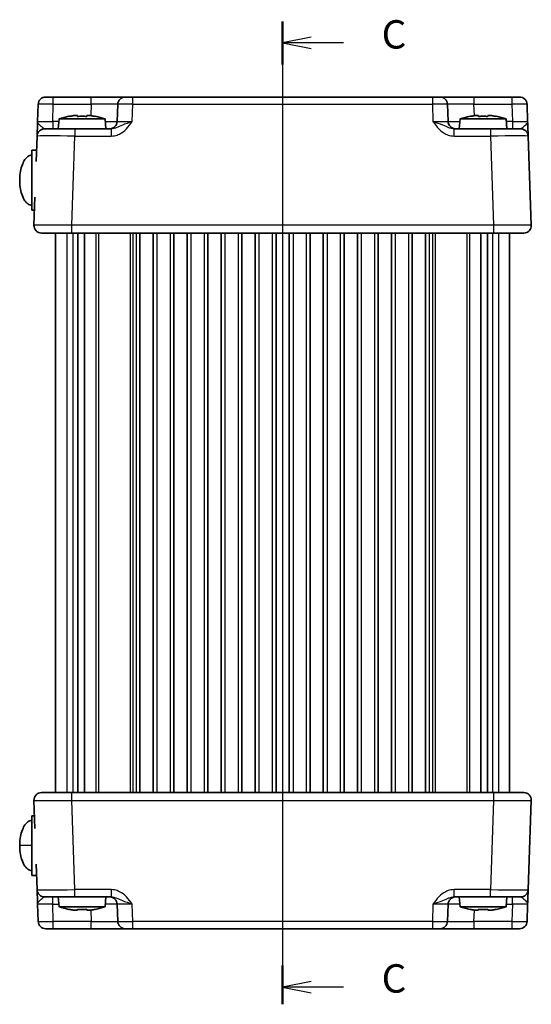
# Model space of a CAD drawing. Units: millimetres. Extents: x 22 to 2398, y 12 to 434.
# Drawn here: x 728 to 796, y 216 to 346 of the extents above; entities that cross this region are included whole.
import ezdxf

# ---------------------------------------------------------------- set-up
doc = ezdxf.new("R2010")
doc.units = ezdxf.units.MM
doc.header["$LTSCALE"] = 1.5
doc.linetypes.add('AM_ISO08W050', pattern=[18, 12, -1.5, 3, -1.5])
for name, color, linetype, lineweight in [('AM_7', 4, 'AM_ISO08W050', 25), ('Section Line (ISO)', 7, 'Continuous', 25), ('Visible (ISO)', 7, 'Continuous', 35), ('Visible Narrow (ISO)', 7, 'Continuous', 25)]:
    doc.layers.add(name, color=color, linetype=linetype, lineweight=lineweight)
doc.styles.add('Note Text (TK)', font='MS PGothic.ttf')

# ---------------------------------------------------------------- blocks, each defined once
blk = doc.blocks.new('2dTransSection2')
at = {"layer": 'Section Line (ISO)', "linetype": 'Continuous'}
for p, q in [((111.129, 232.349), (111.129, 145.682)), ((113.629, 230.948), (111.129, 230.448)), ((113.629, 230.448), (111.129, 230.448)), ((111.129, 230.448), (113.629, 229.948)), ((116.478, 230.448), (113.629, 230.448)), ((113.629, 147.704), (111.129, 147.204)), ((113.629, 147.204), (111.129, 147.204)), ((111.129, 147.204), (113.629, 146.704)), ((116.478, 147.204), (113.629, 147.204))]:
    blk.add_line(p, q, dxfattribs=at)
at = {"layer": 'Section Line (ISO)', "linetype": 'Continuous', "lineweight": 50}
for p, q in [((111.129, 232.349), (111.129, 228.546)), ((111.129, 149.106), (111.129, 145.682))]:
    blk.add_line(p, q, dxfattribs=at)
at = {"layer": 'Section Line (ISO)', "char_height": 2.5, "attachment_point": 7, "style": 'Note Text (TK)'}
for insert in [(119.853, 229.176), (119.853, 145.932)]:
    blk.add_mtext('C', dxfattribs=dict(at, insert=insert))

msp = doc.modelspace()

# ---------------------------------------------------------------- linework, layer by layer
at = {"layer": 'AM_7'}
msp.add_line((763.1928, 338.6198), (763.1928, 222.6198), dxfattribs=at)
at = {"layer": 'Visible (ISO)'}
for p, q in [((731.887, 335.6198), (794.4985, 335.6198)), ((730.8877, 334.6547), (730.8084, 332.3849)), ((741.4057, 334.6547), (741.3265, 332.3849)), ((785.0591, 332.3849), (784.9798, 334.6547)), ((795.5772, 332.3849), (795.4979, 334.6547)), ((733.6565, 332.7198), (733.5428, 331.4198)), ((739.729, 332.7198), (733.6565, 332.7198)), ((735.5258, 333.1543), (736.0761, 333.1543)), ((737.3095, 333.1543), (737.8597, 333.1543)), ((739.729, 332.7198), (739.8428, 331.4198)), ((786.6565, 332.7198), (786.5428, 331.4198)), ((792.729, 332.7198), (786.6565, 332.7198)), ((788.5258, 333.1543), (789.0761, 333.1543)), ((790.3095, 333.1543), (790.8597, 333.1543)), ((792.729, 332.7198), (792.8428, 331.4198)), ((731.7404, 331.4198), (735.7379, 331.4198)), ((740.5231, 331.4198), (735.7379, 331.4198)), ((790.6476, 331.4198), (785.8624, 331.4198)), ((790.6476, 331.4198), (794.6452, 331.4198)), ((730.741, 330.4547), (730.6239, 327.103)), ((796.0566, 318.6547), (795.6446, 330.4547)), ((730.0438, 320.6698), (730.0438, 328.5698)), ((730.0438, 328.5698), (730.6438, 328.5698)), ((730.6438, 327.6712), (730.6438, 328.5698)), ((730.4582, 322.357), (730.3289, 318.6547)), ((730.0438, 320.6698), (730.3993, 320.6698)), ((795.0573, 317.6198), (731.3283, 317.6198)), ((733.1928, 317.6198), (733.1928, 243.6198)), ((736.108, 317.6198), (736.108, 243.6198)), ((737.0057, 317.6198), (737.0057, 243.6198)), ((744.3178, 317.6198), (744.3178, 243.6198)), ((746.0678, 317.6198), (746.0678, 243.6198)), ((748.8178, 317.6198), (748.8178, 243.6198)), ((750.5678, 317.6198), (750.5678, 243.6198)), ((753.3178, 317.6198), (753.3178, 243.6198)), ((755.0678, 317.6198), (755.0678, 243.6198)), ((757.8178, 317.6198), (757.8178, 243.6198)), ((759.5678, 317.6198), (759.5678, 243.6198)), ((762.3178, 317.6198), (762.3178, 243.6198)), ((764.0678, 317.6198), (764.0678, 243.6198)), ((766.8178, 317.6198), (766.8178, 243.6198)), ((768.5678, 317.6198), (768.5678, 243.6198)), ((771.3178, 317.6198), (771.3178, 243.6198)), ((773.0678, 317.6198), (773.0678, 243.6198)), ((775.8178, 317.6198), (775.8178, 243.6198)), ((777.5678, 317.6198), (777.5678, 243.6198)), ((780.3178, 317.6198), (780.3178, 243.6198)), ((782.0678, 317.6198), (782.0678, 243.6198)), ((789.3799, 317.6198), (789.3799, 243.6198)), ((790.2776, 317.6198), (790.2776, 243.6198)), ((793.1928, 317.6198), (793.1928, 243.6198)), ((731.3283, 243.6198), (735.3259, 243.6198)), ((791.0597, 243.6198), (735.3259, 243.6198)), ((791.0597, 243.6198), (795.0573, 243.6198)), ((730.3289, 242.5849), (730.4582, 238.8827)), ((795.6446, 230.7849), (796.0566, 242.5849)), ((730.0438, 232.6698), (730.0438, 240.5698)), ((730.0438, 240.5698), (730.3993, 240.5698)), ((730.6239, 234.1367), (730.741, 230.7849)), ((730.6438, 232.6698), (730.6438, 233.5685)), ((730.0438, 232.6698), (730.6438, 232.6698)), ((735.7379, 229.8198), (731.7404, 229.8198)), ((733.6565, 228.5198), (733.5428, 229.8198)), ((735.7379, 229.8198), (740.5231, 229.8198)), ((739.729, 228.5198), (739.8428, 229.8198)), ((785.8624, 229.8198), (790.6476, 229.8198)), ((786.6565, 228.5198), (786.5428, 229.8198)), ((794.6452, 229.8198), (790.6476, 229.8198)), ((792.729, 228.5198), (792.8428, 229.8198)), ((730.8084, 228.8547), (730.8877, 226.5849)), ((733.6565, 228.5198), (739.729, 228.5198)), ((736.0761, 228.0854), (735.5258, 228.0854)), ((737.8597, 228.0854), (737.3095, 228.0854)), ((741.3265, 228.8547), (741.4057, 226.5849)), ((784.9798, 226.5849), (785.0591, 228.8547)), ((786.6565, 228.5198), (792.729, 228.5198)), ((789.0761, 228.0854), (788.5258, 228.0854)), ((790.8597, 228.0854), (790.3095, 228.0854)), ((795.4979, 226.5849), (795.5772, 228.8547)), ((732.8864, 225.6198), (731.887, 225.6198)), ((732.8864, 225.6198), (737.9079, 225.6198)), ((737.9079, 225.6198), (742.4051, 225.6198)), ((743.4045, 225.6198), (742.4051, 225.6198)), ((743.4045, 225.6198), (782.981, 225.6198)), ((783.9804, 225.6198), (782.981, 225.6198)), ((783.9804, 225.6198), (788.4777, 225.6198)), ((788.4777, 225.6198), (793.4991, 225.6198)), ((794.4985, 225.6198), (793.4991, 225.6198))]:
    msp.add_line(p, q, dxfattribs=at)
for centre, radius, start, end in [((731.887, 334.6198), 1, 90, 178), ((742.4051, 334.6198), 1, 90, 178), ((783.9804, 334.6198), 1, 2, 90), ((794.4985, 334.6198), 1, 2, 90), ((737.5988, 320.7525), 12.6, 102.097979, 108.232959), ((735.7867, 320.7525), 12.6, 71.767041, 77.902021), ((740.3271, 332.4198), 1, 270, 358), ((786.0585, 332.4198), 1, 182, 270), ((790.5988, 320.7525), 12.6, 102.097979, 108.232959), ((788.7867, 320.7525), 12.6, 71.767041, 77.902021), ((731.7404, 330.4198), 1, 90, 178), ((794.6452, 330.4198), 1, 2, 90), ((731.3283, 318.6198), 1, 178, 270), ((795.0573, 318.6198), 1, 270, 2), ((731.3283, 242.6198), 1, 90, 182), ((795.0573, 242.6198), 1, 358, 90), ((731.7404, 230.8198), 1, 182, 270), ((794.6452, 230.8198), 1, 270, 358), ((740.3271, 228.8198), 1, 2, 90), ((786.0585, 228.8198), 1, 90, 178), ((737.5988, 240.4872), 12.6, 251.767041, 257.902021), ((735.7867, 240.4872), 12.6, 282.097979, 288.232959), ((790.5988, 240.4872), 12.6, 251.767041, 257.902021), ((788.7867, 240.4872), 12.6, 282.097979, 288.232959), ((731.887, 226.6198), 1, 182, 270), ((742.4051, 226.6198), 1, 182, 270), ((783.9804, 226.6198), 1, 270, 358), ((794.4985, 226.6198), 1, 270, 358)]:
    msp.add_arc(centre, radius, start, end, dxfattribs=at)
for points, knots in [([(730.8084, 332.3849), (730.7965, 332.0437), (730.7845, 331.7007), (730.7646, 331.1318), (730.7563, 330.8943), (730.7468, 330.6199), (730.744, 330.5415), (730.7415, 330.4691), (730.741, 330.4547), (730.741, 330.4547)], [-0.000638848, -0.000638848, -0.000638848, -0.000638848, 0.124881107, 0.124881107, 0.238025854, 0.238025854, 0.308741321, 0.308741321, 0.352938488, 0.352938488, 0.352938488, 0.352938488]), ([(735.5258, 333.1543), (735.5186, 333.1531), (735.5114, 333.152), (735.3262, 333.1222), (735.1472, 333.089), (734.968, 333.0514)], [3.6709777286, 3.6709777286, 3.6709777286, 3.6709777286, 3.6730496427, 3.6730496427, 3.7240960848, 3.7240960848, 3.7240960848, 3.7240960848]), ([(736.0761, 333.0514), (736.0761, 333.089), (736.0761, 333.1222), (736.0761, 333.152), (736.0761, 333.1531), (736.0761, 333.1543)], [3.3902508719, 3.3902508719, 3.3902508719, 3.3902508719, 3.441297314, 3.441297314, 3.443369228, 3.443369228, 3.443369228, 3.443369228]), ([(737.3095, 333.0514), (737.0972, 333.0659), (736.8876, 333.0726), (736.498, 333.0726), (736.2884, 333.0659), (736.0761, 333.0514)], [3.306042064, 3.306042064, 3.306042064, 3.306042064, 3.364488438, 3.364488438, 3.422934811, 3.422934811, 3.422934811, 3.422934811]), ([(737.3095, 333.1543), (737.3095, 333.1531), (737.3095, 333.152), (737.3095, 333.1222), (737.3095, 333.089), (737.3095, 333.0514)], [3.6709777286, 3.6709777286, 3.6709777286, 3.6709777286, 3.6730496427, 3.6730496427, 3.7240960848, 3.7240960848, 3.7240960848, 3.7240960848]), ([(738.4176, 333.0514), (738.2384, 333.089), (738.0594, 333.1222), (737.8742, 333.152), (737.8669, 333.1531), (737.8597, 333.1543)], [3.3902508719, 3.3902508719, 3.3902508719, 3.3902508719, 3.441297314, 3.441297314, 3.443369228, 3.443369228, 3.443369228, 3.443369228]), ([(788.5258, 333.1543), (788.5186, 333.1531), (788.5114, 333.152), (788.3262, 333.1222), (788.1472, 333.089), (787.968, 333.0514)], [3.6709777286, 3.6709777286, 3.6709777286, 3.6709777286, 3.6730496427, 3.6730496427, 3.7240960848, 3.7240960848, 3.7240960848, 3.7240960848]), ([(789.0761, 333.0514), (789.0761, 333.089), (789.0761, 333.1222), (789.0761, 333.152), (789.0761, 333.1531), (789.0761, 333.1543)], [3.3902508719, 3.3902508719, 3.3902508719, 3.3902508719, 3.441297314, 3.441297314, 3.443369228, 3.443369228, 3.443369228, 3.443369228]), ([(790.3095, 333.0514), (790.0972, 333.0659), (789.8876, 333.0726), (789.498, 333.0726), (789.2884, 333.0659), (789.0761, 333.0514)], [3.306042064, 3.306042064, 3.306042064, 3.306042064, 3.364488438, 3.364488438, 3.422934811, 3.422934811, 3.422934811, 3.422934811]), ([(790.3095, 333.1543), (790.3095, 333.1531), (790.3095, 333.152), (790.3095, 333.1222), (790.3095, 333.089), (790.3095, 333.0514)], [3.6709777286, 3.6709777286, 3.6709777286, 3.6709777286, 3.6730496427, 3.6730496427, 3.7240960848, 3.7240960848, 3.7240960848, 3.7240960848]), ([(791.4176, 333.0514), (791.2384, 333.089), (791.0594, 333.1222), (790.8742, 333.152), (790.8669, 333.1531), (790.8597, 333.1543)], [3.3902508719, 3.3902508719, 3.3902508719, 3.3902508719, 3.441297314, 3.441297314, 3.443369228, 3.443369228, 3.443369228, 3.443369228]), ([(795.6446, 330.4547), (795.6446, 330.4547), (795.6441, 330.4691), (795.6416, 330.5415), (795.6388, 330.6199), (795.6292, 330.8943), (795.6209, 331.1318), (795.6011, 331.7007), (795.5891, 332.0437), (795.5772, 332.3849)], [0, 0, 0, 0, 0.044197166, 0.044197166, 0.114912632, 0.114912632, 0.228057377, 0.228057377, 0.353577328, 0.353577328, 0.353577328, 0.353577328]), ([(730.0438, 327.9198), (729.961, 327.9198), (729.8783, 327.9066), (729.7084, 327.8518), (729.6215, 327.8081), (729.4328, 327.6781), (729.3323, 327.5842), (729.1069, 327.313), (728.9873, 327.1176), (728.7679, 326.6408), (728.6718, 326.3525), (728.5275, 325.7287), (728.4794, 325.3933), (728.4484, 324.9079), (728.4438, 324.7639), (728.4438, 324.6198)], [-3.14159265, -3.14159265, -3.14159265, -3.14159265, -2.98644114, -2.98644114, -2.81923412, -2.81923412, -2.61341344, -2.61341344, -2.33004191, -2.33004191, -2.01588265, -2.01588265, -1.70172338, -1.70172338, -1.57079633, -1.57079633, -1.57079633, -1.57079633]), ([(730.0438, 321.3198), (729.961, 321.3198), (729.8783, 321.3331), (729.7084, 321.3879), (729.6215, 321.4316), (729.4328, 321.5615), (729.3323, 321.6554), (729.1069, 321.9266), (728.9873, 322.1221), (728.7679, 322.5989), (728.6718, 322.8872), (728.5275, 323.511), (728.4794, 323.8464), (728.4484, 324.3318), (728.4438, 324.4758), (728.4438, 324.6198)], [-3.14159265, -3.14159265, -3.14159265, -3.14159265, -2.98644114, -2.98644114, -2.81923412, -2.81923412, -2.61341344, -2.61341344, -2.33004191, -2.33004191, -2.01588265, -2.01588265, -1.70172338, -1.70172338, -1.57079633, -1.57079633, -1.57079633, -1.57079633]), ([(730.0438, 239.9198), (729.961, 239.9198), (729.8783, 239.9066), (729.7084, 239.8518), (729.6215, 239.8081), (729.4328, 239.6781), (729.3323, 239.5842), (729.1069, 239.313), (728.9873, 239.1176), (728.7679, 238.6408), (728.6718, 238.3525), (728.5275, 237.7287), (728.4794, 237.3933), (728.4484, 236.9079), (728.4438, 236.7639), (728.4438, 236.6198)], [-3.14159265, -3.14159265, -3.14159265, -3.14159265, -2.98644114, -2.98644114, -2.81923412, -2.81923412, -2.61341344, -2.61341344, -2.33004191, -2.33004191, -2.01588265, -2.01588265, -1.70172338, -1.70172338, -1.57079633, -1.57079633, -1.57079633, -1.57079633]), ([(730.0438, 233.3198), (729.961, 233.3198), (729.8783, 233.3331), (729.7084, 233.3879), (729.6215, 233.4316), (729.4328, 233.5615), (729.3323, 233.6554), (729.1069, 233.9266), (728.9873, 234.1221), (728.7679, 234.5989), (728.6718, 234.8872), (728.5275, 235.511), (728.4794, 235.8464), (728.4484, 236.3318), (728.4438, 236.4758), (728.4438, 236.6198)], [-3.14159265, -3.14159265, -3.14159265, -3.14159265, -2.98644114, -2.98644114, -2.81923412, -2.81923412, -2.61341344, -2.61341344, -2.33004191, -2.33004191, -2.01588265, -2.01588265, -1.70172338, -1.70172338, -1.57079633, -1.57079633, -1.57079633, -1.57079633]), ([(730.741, 230.7849), (730.741, 230.7849), (730.7415, 230.7706), (730.744, 230.6982), (730.7468, 230.6198), (730.7563, 230.3454), (730.7646, 230.1079), (730.7845, 229.539), (730.7965, 229.1959), (730.8084, 228.8547)], [0, 0, 0, 0, 0.044197166, 0.044197166, 0.114912632, 0.114912632, 0.228057377, 0.228057377, 0.353577328, 0.353577328, 0.353577328, 0.353577328]), ([(795.5772, 228.8547), (795.5891, 229.1959), (795.6011, 229.539), (795.6209, 230.1079), (795.6292, 230.3454), (795.6388, 230.6198), (795.6416, 230.6982), (795.6441, 230.7706), (795.6446, 230.7849), (795.6446, 230.7849)], [-0.000638848, -0.000638848, -0.000638848, -0.000638848, 0.124881107, 0.124881107, 0.238025854, 0.238025854, 0.308741321, 0.308741321, 0.352938488, 0.352938488, 0.352938488, 0.352938488]), ([(734.968, 228.1883), (735.1472, 228.1507), (735.3262, 228.1175), (735.5114, 228.0877), (735.5186, 228.0865), (735.5258, 228.0854)], [3.3902508719, 3.3902508719, 3.3902508719, 3.3902508719, 3.441297314, 3.441297314, 3.443369228, 3.443369228, 3.443369228, 3.443369228]), ([(736.0761, 228.0854), (736.0761, 228.0865), (736.0761, 228.0877), (736.0761, 228.1175), (736.0761, 228.1507), (736.0761, 228.1883)], [3.6709777286, 3.6709777286, 3.6709777286, 3.6709777286, 3.6730496427, 3.6730496427, 3.7240960848, 3.7240960848, 3.7240960848, 3.7240960848]), ([(736.0761, 228.1883), (736.2884, 228.1738), (736.498, 228.1671), (736.8876, 228.1671), (737.0972, 228.1738), (737.3095, 228.1883)], [3.306042064, 3.306042064, 3.306042064, 3.306042064, 3.364488438, 3.364488438, 3.422934811, 3.422934811, 3.422934811, 3.422934811]), ([(737.3095, 228.1883), (737.3095, 228.1507), (737.3095, 228.1175), (737.3095, 228.0877), (737.3095, 228.0865), (737.3095, 228.0854)], [3.3902508719, 3.3902508719, 3.3902508719, 3.3902508719, 3.441297314, 3.441297314, 3.443369228, 3.443369228, 3.443369228, 3.443369228]), ([(737.8597, 228.0854), (737.8669, 228.0865), (737.8742, 228.0877), (738.0594, 228.1175), (738.2384, 228.1507), (738.4176, 228.1883)], [3.6709777286, 3.6709777286, 3.6709777286, 3.6709777286, 3.6730496427, 3.6730496427, 3.7240960848, 3.7240960848, 3.7240960848, 3.7240960848]), ([(787.968, 228.1883), (788.1472, 228.1507), (788.3262, 228.1175), (788.5114, 228.0877), (788.5186, 228.0865), (788.5258, 228.0854)], [3.3902508719, 3.3902508719, 3.3902508719, 3.3902508719, 3.441297314, 3.441297314, 3.443369228, 3.443369228, 3.443369228, 3.443369228]), ([(789.0761, 228.0854), (789.0761, 228.0865), (789.0761, 228.0877), (789.0761, 228.1175), (789.0761, 228.1507), (789.0761, 228.1883)], [3.6709777286, 3.6709777286, 3.6709777286, 3.6709777286, 3.6730496427, 3.6730496427, 3.7240960848, 3.7240960848, 3.7240960848, 3.7240960848]), ([(789.0761, 228.1883), (789.2884, 228.1738), (789.498, 228.1671), (789.8876, 228.1671), (790.0972, 228.1738), (790.3095, 228.1883)], [3.306042064, 3.306042064, 3.306042064, 3.306042064, 3.364488438, 3.364488438, 3.422934811, 3.422934811, 3.422934811, 3.422934811]), ([(790.3095, 228.1883), (790.3095, 228.1507), (790.3095, 228.1175), (790.3095, 228.0877), (790.3095, 228.0865), (790.3095, 228.0854)], [3.3902508719, 3.3902508719, 3.3902508719, 3.3902508719, 3.441297314, 3.441297314, 3.443369228, 3.443369228, 3.443369228, 3.443369228]), ([(790.8597, 228.0854), (790.8669, 228.0865), (790.8742, 228.0877), (791.0594, 228.1175), (791.2384, 228.1507), (791.4176, 228.1883)], [3.6709777286, 3.6709777286, 3.6709777286, 3.6709777286, 3.6730496427, 3.6730496427, 3.7240960848, 3.7240960848, 3.7240960848, 3.7240960848])]:
    msp.add_open_spline(points, degree=3, knots=knots, dxfattribs=at)
for points in [[(734.968, 333.0514), (734.9612, 333.0659), (734.9581, 333.0726), (734.9581, 333.0726)], [(738.4275, 333.0726), (738.4275, 333.0726), (738.4244, 333.0659), (738.4176, 333.0514)], [(787.968, 333.0514), (787.9612, 333.0659), (787.9581, 333.0726), (787.9581, 333.0726)], [(791.4275, 333.0726), (791.4275, 333.0726), (791.4244, 333.0659), (791.4176, 333.0514)], [(734.9581, 228.1671), (734.9581, 228.1671), (734.9612, 228.1738), (734.968, 228.1883)], [(738.4176, 228.1883), (738.4244, 228.1738), (738.4275, 228.1671), (738.4275, 228.1671)], [(787.9581, 228.1671), (787.9581, 228.1671), (787.9612, 228.1738), (787.968, 228.1883)], [(791.4176, 228.1883), (791.4244, 228.1738), (791.4275, 228.1671), (791.4275, 228.1671)]]:
    msp.add_open_spline(points, degree=3, dxfattribs=at)
at = {"layer": 'Visible Narrow (ISO)'}
for p, q in [((732.8864, 334.6547), (732.8864, 335.6198)), ((737.9079, 334.6547), (737.9079, 335.6198)), ((743.4045, 334.6547), (743.4045, 335.6198)), ((782.981, 335.6198), (782.981, 334.6547)), ((788.4777, 335.6198), (788.4777, 334.6547)), ((793.4991, 335.6198), (793.4991, 334.6547)), ((732.8072, 332.3849), (732.8864, 334.6547)), ((732.8864, 334.6547), (737.9079, 334.6547)), ((737.9079, 334.6547), (737.8555, 333.1543)), ((743.3253, 332.3849), (743.4045, 334.6547)), ((743.4045, 334.6547), (782.981, 334.6547)), ((782.981, 334.6547), (783.0603, 332.3849)), ((788.5301, 333.1543), (788.4777, 334.6547)), ((788.4777, 334.6547), (793.4991, 334.6547)), ((793.4991, 334.6547), (793.5784, 332.3849)), ((733.6272, 332.3849), (732.8072, 332.3849)), ((732.8072, 332.3849), (732.8072, 331.4198)), ((793.5784, 332.3849), (792.7583, 332.3849)), ((793.5784, 332.3849), (793.5784, 331.4198)), ((735.7379, 331.4198), (735.7379, 330.4547)), ((740.5231, 331.4198), (740.5231, 330.4547)), ((785.8624, 330.4547), (785.8624, 331.4198)), ((790.6476, 331.4198), (790.6476, 330.4547)), ((735.3259, 318.6547), (735.7379, 330.4547)), ((735.7379, 330.4547), (740.5231, 330.4547)), ((785.8624, 330.4547), (790.6476, 330.4547)), ((790.6476, 330.4547), (791.0597, 318.6547)), ((791.0597, 318.6547), (735.3259, 318.6547)), ((735.3259, 317.6198), (735.3259, 318.6547)), ((791.0597, 318.6547), (791.0597, 317.6198)), ((734.6724, 317.6198), (734.6724, 243.6198)), ((735.4762, 317.6198), (735.4762, 243.6198)), ((738.4857, 317.6198), (738.4857, 243.6198)), ((738.8392, 317.6198), (738.8392, 243.6198)), ((743.0463, 317.6198), (743.0463, 243.6198)), ((743.3999, 317.6198), (743.3999, 243.6198)), ((743.8178, 317.6198), (743.8178, 243.6198)), ((746.5678, 317.6198), (746.5678, 243.6198)), ((748.3178, 317.6198), (748.3178, 243.6198)), ((751.0678, 317.6198), (751.0678, 243.6198)), ((752.8178, 317.6198), (752.8178, 243.6198)), ((755.5678, 317.6198), (755.5678, 243.6198)), ((757.3178, 317.6198), (757.3178, 243.6198)), ((760.0678, 317.6198), (760.0678, 243.6198)), ((761.8178, 317.6198), (761.8178, 243.6198)), ((764.5678, 317.6198), (764.5678, 243.6198)), ((766.3178, 317.6198), (766.3178, 243.6198)), ((769.0678, 317.6198), (769.0678, 243.6198)), ((770.8178, 317.6198), (770.8178, 243.6198)), ((773.5678, 317.6198), (773.5678, 243.6198)), ((775.3178, 317.6198), (775.3178, 243.6198)), ((778.0678, 317.6198), (778.0678, 243.6198)), ((779.8178, 317.6198), (779.8178, 243.6198)), ((782.5678, 317.6198), (782.5678, 243.6198)), ((782.9857, 317.6198), (782.9857, 243.6198)), ((783.3392, 317.6198), (783.3392, 243.6198)), ((787.5463, 317.6198), (787.5463, 243.6198)), ((787.8999, 317.6198), (787.8999, 243.6198)), ((790.9094, 317.6198), (790.9094, 243.6198)), ((791.7132, 317.6198), (791.7132, 243.6198)), ((735.3259, 242.5849), (735.3259, 243.6198)), ((791.0597, 243.6198), (791.0597, 242.5849)), ((735.3259, 242.5849), (791.0597, 242.5849)), ((735.7379, 230.7849), (735.3259, 242.5849)), ((791.0597, 242.5849), (790.6476, 230.7849)), ((730.0438, 236.6198), (728.4438, 236.6198)), ((740.5231, 230.7849), (735.7379, 230.7849)), ((735.7379, 229.8198), (735.7379, 230.7849)), ((740.5231, 230.7849), (740.5231, 229.8198)), ((790.6476, 230.7849), (785.8624, 230.7849)), ((785.8624, 229.8198), (785.8624, 230.7849)), ((790.6476, 229.8198), (790.6476, 230.7849)), ((732.8072, 228.8547), (732.8072, 229.8198)), ((793.5784, 228.8547), (793.5784, 229.8198)), ((732.8864, 226.5849), (732.8072, 228.8547)), ((732.8072, 228.8547), (733.6272, 228.8547)), ((737.8555, 228.0854), (737.9079, 226.5849)), ((743.4045, 226.5849), (743.3253, 228.8547)), ((783.0603, 228.8547), (782.981, 226.5849)), ((788.4777, 226.5849), (788.5301, 228.0854)), ((792.7583, 228.8547), (793.5784, 228.8547)), ((793.5784, 228.8547), (793.4991, 226.5849)), ((732.8864, 225.6198), (732.8864, 226.5849)), ((737.9079, 226.5849), (732.8864, 226.5849)), ((737.9079, 225.6198), (737.9079, 226.5849)), ((782.981, 226.5849), (743.4045, 226.5849)), ((743.4045, 225.6198), (743.4045, 226.5849)), ((782.981, 226.5849), (782.981, 225.6198)), ((788.4777, 226.5849), (788.4777, 225.6198)), ((793.4991, 226.5849), (788.4777, 226.5849)), ((793.4991, 226.5849), (793.4991, 225.6198))]:
    msp.add_line(p, q, dxfattribs=at)
for centre, major_axis, ratio, start_param, end_param in [((732.8877, 334.6198), (2, -0.0349), 0.01743381, 1.57170981, 3.14128816), ((737.9024, 334.6198), (3.5034, 0.0349), 0.00994517, 6.28273874, 7.8523171), ((743.4058, 334.6198), (2, -0.0349), 0.01743381, 1.57170981, 3.14128816), ((782.9798, 334.6198), (2, 0.0349), 0.01743381, 0.00030449, 1.56988285), ((788.4832, 334.6198), (3.5034, -0.0349), 0.00994517, 1.57246087, 3.14203922), ((793.4979, 334.6198), (2, 0.0349), 0.01743381, 0.00030449, 1.56988285), ((732.8108, 332.4198), (-2.0024, -0.0349), 0.0173914, 6.28227405, 7.8518524), ((737.8256, 332.4198), (-3.5009, 0.0349), 0.00995902, 2.15615255, 3.14134422), ((743.3289, 332.4198), (-2.0024, -0.0349), 0.0173914, 6.28227405, 7.8518524), ((783.0566, 332.4198), (-2.0024, 0.0349), 0.0173914, 1.57292556, 3.14250391), ((788.56, 332.4198), (-3.5009, -0.0349), 0.00995902, 0.00024844, 0.9854401), ((793.5747, 332.4198), (-2.0024, 0.0349), 0.0173914, 1.57292556, 3.14250391), ((735.7428, 330.4198), (5.0018, -0.0349), 0.00697021, 1.57181957, 3.14139792), ((790.6428, 330.4198), (5.0018, 0.0349), 0.00697021, 0.00019473, 1.56977309), ((735.3308, 318.6198), (-5.0018, 0.0349), 0.00697021, 4.71341222, 6.28299057), ((791.0548, 318.6198), (-5.0018, -0.0349), 0.00697021, 3.14178738, 4.71136574), ((735.3308, 242.6198), (5.0018, 0.0349), 0.00697021, 3.14178738, 4.71136574), ((791.0548, 242.6198), (5.0018, -0.0349), 0.00697021, 4.71341222, 6.28299057), ((735.7428, 230.8198), (-5.0018, -0.0349), 0.00697021, 0.00019473, 1.56977309), ((790.6428, 230.8198), (-5.0018, 0.0349), 0.00697021, 1.57181957, 3.14139792), ((732.8108, 228.8198), (2.0024, -0.0349), 0.0173914, 1.57292556, 3.14250391), ((737.8256, 228.8198), (3.5009, 0.0349), 0.00995902, 0.00024844, 0.9854401), ((743.3289, 228.8198), (2.0024, -0.0349), 0.0173914, 1.57292556, 3.14250391), ((783.0566, 228.8198), (2.0024, 0.0349), 0.0173914, 6.28227405, 7.8518524), ((788.56, 228.8198), (3.5009, -0.0349), 0.00995902, 2.15615255, 3.14134422), ((793.5747, 228.8198), (2.0024, 0.0349), 0.0173914, 6.28227405, 7.8518524), ((732.8877, 226.6198), (-2, -0.0349), 0.01743381, 0.00030449, 1.56988285), ((737.9024, 226.6198), (-3.5034, 0.0349), 0.00994517, 1.57246087, 3.14203922), ((743.4058, 226.6198), (-2, -0.0349), 0.01743381, 0.00030449, 1.56988285), ((782.9798, 226.6198), (-2, 0.0349), 0.01743381, 1.57170981, 3.14128816), ((788.4832, 226.6198), (-3.5034, -0.0349), 0.00994517, 6.28273874, 7.8523171), ((793.4979, 226.6198), (-2, 0.0349), 0.01743381, 1.57170981, 3.14128816)]:
    msp.add_ellipse(centre, major_axis=major_axis, ratio=ratio, start_param=start_param, end_param=end_param, dxfattribs=at)
for points, knots in [([(731.7404, 331.4198), (731.7159, 331.4198), (731.6886, 331.427), (731.6087, 331.4632), (731.5513, 331.5024), (731.375, 331.6396), (731.2346, 331.7584), (730.9431, 332.0428), (730.8024, 332.2143), (730.8084, 332.3849)], [-0.352938488, -0.352938488, -0.352938488, -0.352938488, -0.308741321, -0.308741321, -0.238025854, -0.238025854, -0.124881107, -0.124881107, 0.000638848, 0.000638848, 0.000638848, 0.000638848]), ([(740.5231, 330.4547), (740.6705, 330.4547), (740.8188, 330.4691), (741.1983, 330.5415), (741.423, 330.6199), (741.9741, 330.8943), (742.276, 331.1318), (742.8326, 331.7007), (743.0834, 332.0437), (743.3253, 332.3849)], [0, 0, 0, 0, 0.044197167, 0.044197167, 0.114912634, 0.114912634, 0.228057382, 0.228057382, 0.353577336, 0.353577336, 0.353577336, 0.353577336]), ([(743.3253, 332.3849), (742.8424, 332.2143), (742.3808, 332.0428), (741.7056, 331.7584), (741.4483, 331.6396), (741.0595, 331.5024), (740.9178, 331.4632), (740.6915, 331.427), (740.6061, 331.4198), (740.5231, 331.4198)], [-0.353577336, -0.353577336, -0.353577336, -0.353577336, -0.228057382, -0.228057382, -0.114912634, -0.114912634, -0.044197167, -0.044197167, 0, 0, 0, 0]), ([(783.0603, 332.3849), (783.3022, 332.0437), (783.553, 331.7007), (784.1096, 331.1318), (784.4114, 330.8943), (784.9625, 330.6199), (785.1873, 330.5415), (785.5667, 330.4691), (785.7151, 330.4547), (785.8624, 330.4547)], [-0.000638847, -0.000638847, -0.000638847, -0.000638847, 0.124881107, 0.124881107, 0.238025854, 0.238025854, 0.308741321, 0.308741321, 0.352938488, 0.352938488, 0.352938488, 0.352938488]), ([(785.8624, 331.4198), (785.7794, 331.4198), (785.6941, 331.427), (785.4678, 331.4632), (785.3261, 331.5024), (784.9373, 331.6396), (784.68, 331.7584), (784.0048, 332.0428), (783.5431, 332.2143), (783.0603, 332.3849)], [-0.352938488, -0.352938488, -0.352938488, -0.352938488, -0.308741321, -0.308741321, -0.238025854, -0.238025854, -0.124881107, -0.124881107, 0.000638847, 0.000638847, 0.000638847, 0.000638847]), ([(795.5772, 332.3849), (795.5831, 332.2143), (795.4424, 332.0428), (795.1509, 331.7584), (795.0106, 331.6396), (794.8342, 331.5024), (794.7768, 331.4632), (794.697, 331.427), (794.6697, 331.4198), (794.6452, 331.4198)], [-0.353577328, -0.353577328, -0.353577328, -0.353577328, -0.228057377, -0.228057377, -0.114912632, -0.114912632, -0.044197166, -0.044197166, 0, 0, 0, 0]), ([(743.3253, 228.8547), (743.0834, 229.1959), (742.8326, 229.539), (742.276, 230.1079), (741.9741, 230.3454), (741.423, 230.6198), (741.1983, 230.6982), (740.8188, 230.7706), (740.6705, 230.7849), (740.5231, 230.7849)], [-0.000638847, -0.000638847, -0.000638847, -0.000638847, 0.124881107, 0.124881107, 0.238025854, 0.238025854, 0.308741321, 0.308741321, 0.352938488, 0.352938488, 0.352938488, 0.352938488]), ([(785.8624, 230.7849), (785.7151, 230.7849), (785.5667, 230.7706), (785.1873, 230.6982), (784.9625, 230.6198), (784.4114, 230.3454), (784.1096, 230.1079), (783.553, 229.539), (783.3022, 229.1959), (783.0603, 228.8547)], [0, 0, 0, 0, 0.044197167, 0.044197167, 0.114912634, 0.114912634, 0.228057382, 0.228057382, 0.353577336, 0.353577336, 0.353577336, 0.353577336]), ([(730.8084, 228.8547), (730.8024, 229.0253), (730.9431, 229.1968), (731.2346, 229.4813), (731.375, 229.6001), (731.5513, 229.7373), (731.6087, 229.7765), (731.6886, 229.8127), (731.7159, 229.8198), (731.7404, 229.8198)], [-0.353577328, -0.353577328, -0.353577328, -0.353577328, -0.228057377, -0.228057377, -0.114912632, -0.114912632, -0.044197166, -0.044197166, 0, 0, 0, 0]), ([(740.5231, 229.8198), (740.6061, 229.8198), (740.6915, 229.8127), (740.9178, 229.7765), (741.0595, 229.7373), (741.4483, 229.6001), (741.7056, 229.4813), (742.3808, 229.1968), (742.8424, 229.0253), (743.3253, 228.8547)], [-0.352938488, -0.352938488, -0.352938488, -0.352938488, -0.308741321, -0.308741321, -0.238025854, -0.238025854, -0.124881107, -0.124881107, 0.000638847, 0.000638847, 0.000638847, 0.000638847]), ([(783.0603, 228.8547), (783.5431, 229.0253), (784.0048, 229.1968), (784.68, 229.4813), (784.9373, 229.6001), (785.3261, 229.7373), (785.4678, 229.7765), (785.6941, 229.8127), (785.7794, 229.8198), (785.8624, 229.8198)], [-0.353577336, -0.353577336, -0.353577336, -0.353577336, -0.228057382, -0.228057382, -0.114912634, -0.114912634, -0.044197167, -0.044197167, 0, 0, 0, 0]), ([(794.6452, 229.8198), (794.6697, 229.8198), (794.697, 229.8127), (794.7768, 229.7765), (794.8342, 229.7373), (795.0106, 229.6001), (795.1509, 229.4813), (795.4424, 229.1968), (795.5831, 229.0253), (795.5772, 228.8547)], [-0.352938488, -0.352938488, -0.352938488, -0.352938488, -0.308741321, -0.308741321, -0.238025854, -0.238025854, -0.124881107, -0.124881107, 0.000638848, 0.000638848, 0.000638848, 0.000638848])]:
    msp.add_open_spline(points, degree=3, knots=knots, dxfattribs=at)

# ---------------------------------------------------------------- block references
at = {"layer": 'Section Line (ISO)', "xscale": 1.5, "yscale": 1.5, "zscale": 1.5}
msp.add_blockref('2dTransSection2', (596.5, -2.9037), dxfattribs=at)

doc.saveas('drawing.dxf')
